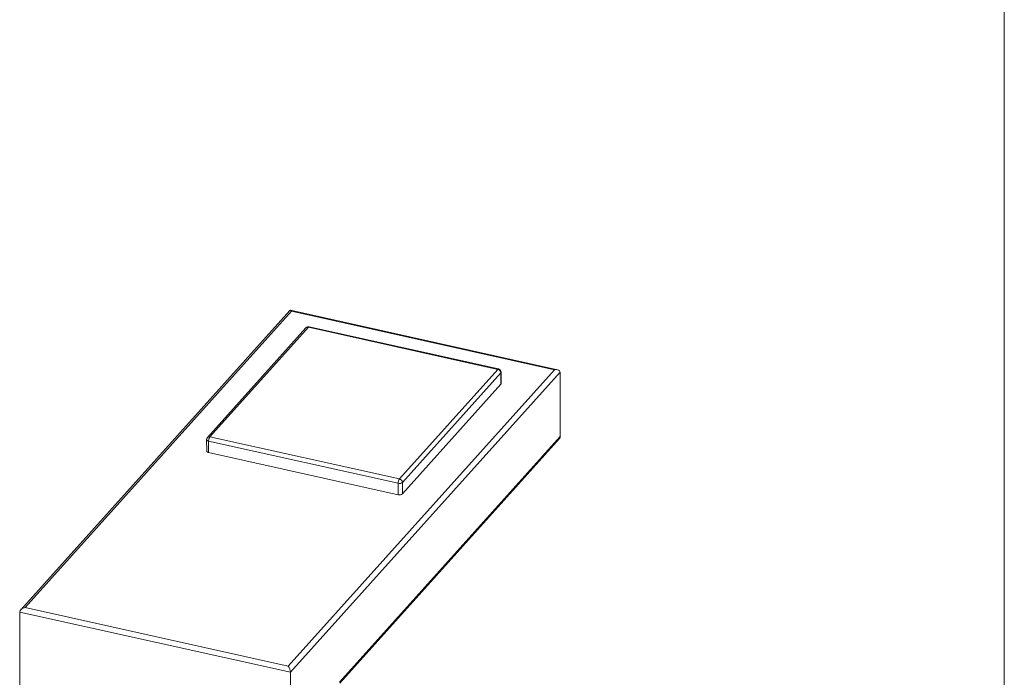
# Model space of a CAD drawing. Units: millimetres. Extents: x 5 to 292, y 5 to 205.
# Drawn here: x 232 to 292, y 59 to 99 of the extents above; entities that cross this region are included whole.
import ezdxf

# ---------------------------------------------------------------- set-up
doc = ezdxf.new("R2010")
doc.units = ezdxf.units.MM

msp = doc.modelspace()

# ---------------------------------------------------------------- linework, layer by layer
at = {"color": 7, "linetype": 'Continuous', "lineweight": 0}
msp.add_line((292, 205), (292, 5), dxfattribs=at)
at = {"color": 7, "linetype": 'Continuous', "lineweight": 15}
for p, q in [((248.643, 81.679), (232.315, 63.52)), ((248.745, 81.636), (232.584, 63.662)), ((264.889, 78.085), (248.678, 81.69)), ((264.713, 78.085), (248.745, 81.636)), ((249.772, 80.663), (243.799, 74.02)), ((261.27, 78.107), (249.772, 80.663)), ((261.313, 78.129), (249.816, 80.685)), ((249.624, 80.624), (243.651, 73.98)), ((248.553, 60.111), (264.713, 78.085)), ((265.044, 77.931), (248.679, 59.73)), ((255.296, 71.463), (261.27, 78.107)), ((261.452, 77.893), (255.479, 71.249)), ((261.453, 77.199), (261.452, 77.893)), ((261.471, 77.24), (261.47, 77.934)), ((265.044, 77.931), (265.049, 74.03)), ((255.48, 70.556), (261.453, 77.199)), ((243.599, 73.846), (243.6, 73.153)), ((255.215, 71.199), (243.718, 73.756)), ((243.718, 73.756), (243.718, 73.062)), ((243.799, 74.02), (255.296, 71.463)), ((251.65, 59.127), (265.049, 74.03)), ((251.672, 59.082), (265.007, 73.913)), ((243.718, 73.062), (255.216, 70.505)), ((255.216, 70.505), (255.215, 71.199)), ((255.479, 71.249), (255.48, 70.556)), ((248.679, 59.73), (232.254, 63.382)), ((232.284, 41.923), (232.254, 63.382)), ((232.584, 63.662), (248.553, 60.111)), ((248.708, 38.271), (248.679, 59.73))]:
    msp.add_line(p, q, dxfattribs=at)
at = {"color": 8, "linetype": 'Continuous', "lineweight": 15, "flags": 128}
msp.add_lwpolyline([(243.599, 73.846), (243.602, 73.83), (243.612, 73.811), (243.63, 73.793), (243.654, 73.778), (243.683, 73.765), (243.718, 73.756)], dxfattribs=at)
at = {"color": 7, "linetype": 'Continuous', "lineweight": 15, "flags": 128}
msp.add_lwpolyline([(243.718, 73.062), (243.684, 73.072), (243.655, 73.084), (243.631, 73.1), (243.613, 73.117), (243.603, 73.136), (243.6, 73.153)], dxfattribs=at)
at = {"color": 7, "linetype": 'Continuous', "lineweight": 15}
for centre, radius, start, end in [((249.773, 80.49), 0.2, 77.46388, 138.04049), ((261.219, 77.879), 0.234, 3.51664, 77.47389), ((261.27, 77.934), 0.2, 0.07882, 77.46388), ((261.412, 77.241), 0.0591, 314.73316, 358.87869), ((243.799, 73.847), 0.2, 138.04049, 180.07882), ((244.165, 73.762), 0.447, 144.83127, 180.87264), ((264.88, 74.025), 0.17, 318.67331, 1.46768), ((255.662, 71.206), 0.447, 144.83127, 180.87264), ((255.296, 71.49), 0.302, 254.34851, 307.25404), ((255.246, 71.235), 0.234, 3.51664, 77.47389), ((255.297, 70.796), 0.302, 254.34851, 307.25404)]:
    msp.add_arc(centre, radius, start, end, dxfattribs=at)
at = {"color": 8, "linetype": 'Continuous', "lineweight": 15}
for centre, radius, start, end in [((249.732, 80.519), 0.151, 74.2646, 135.66533), ((249.813, 80.637), 0.0487, 86.46869, 146.65491), ((261.31, 78.08), 0.0487, 86.46869, 146.65491), ((261.411, 77.935), 0.0591, 314.73316, 358.87869), ((243.758, 73.875), 0.151, 74.2646, 135.66533)]:
    msp.add_arc(centre, radius, start, end, dxfattribs=at)
at = {"color": 7, "linetype": 'Continuous', "lineweight": 15}
for centre, major_axis, ratio, start_param, end_param in [((248.745, 81.419), (-0.087, 0.271), 0.337442, 5.526455, 6.477784), ((264.714, 77.868), (0.324, 0.104), 0.618566, 6.088587, 7.659383), ((232.585, 63.445), (0.324, 0.104), 0.618566, 1.376198, 2.946994), ((248.553, 59.895), (-0.087, 0.271), 0.337442, 3.955659, 5.526455)]:
    msp.add_ellipse(centre, major_axis=major_axis, ratio=ratio, start_param=start_param, end_param=end_param, dxfattribs=at)

doc.saveas('drawing.dxf')
